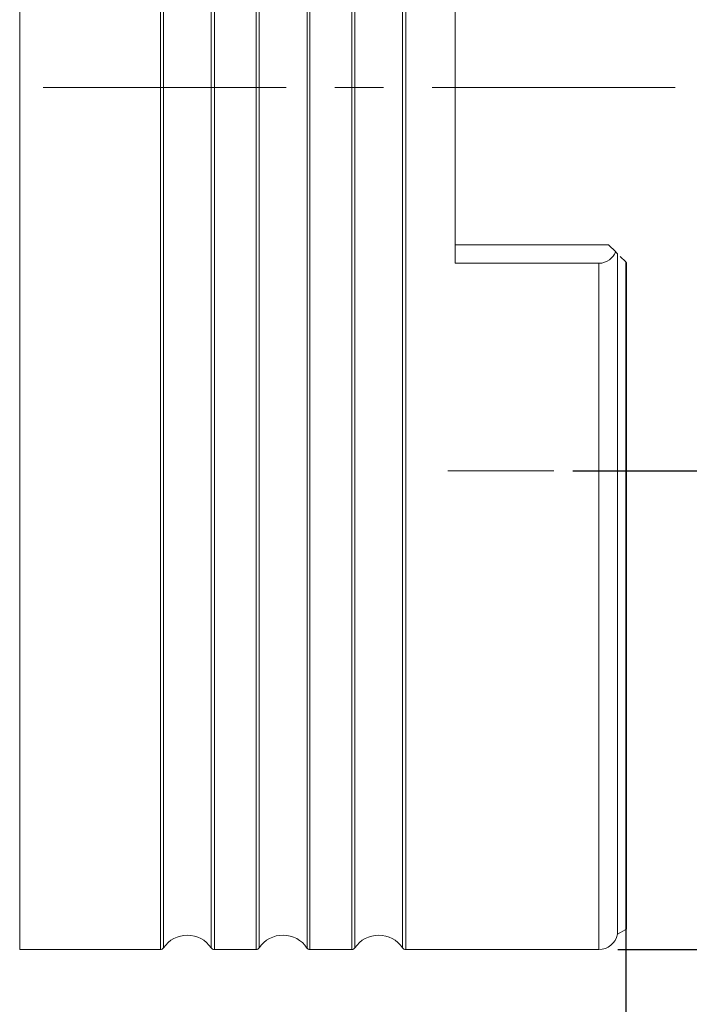
# Model space of a CAD drawing. Units: millimetres. Extents: x 5 to 292, y 5 to 205.
# Drawn here: x 67 to 102, y 86 to 137 of the extents above; entities that cross this region are included whole.
import ezdxf

# ---------------------------------------------------------------- set-up
doc = ezdxf.new("R2010")
doc.units = ezdxf.units.MM
doc.linetypes.add('CENTERX2', pattern=[20.32, 12.7, -2.54, 2.54, -2.54])
doc.layers.add('FORMAT', color=7, linetype='Continuous')
doc.styles.add('SLDTEXTSTYLE1', font='TXT', dxfattribs={"width": 0.75})
doc.dimstyles.new('SLDDIMSTYLE0', dxfattribs={"dimtxt": 2.910417, "dimasz": 3, "dimexe": 0, "dimexo": 0.0625, "dimgap": 0.727604, "dimtad": 1, "dimdec": 1, "dimrnd": 1e-09, "dimzin": 12, "dimdsep": 46, "dimtxsty": 'SLDTEXTSTYLE1', "dimsah": 1, "dimcen": 0.09, "dimadec": 0, "dimazin": 3, "dimtfac": 1, "dimtdec": 1, "dimtofl": 0, "dimtmove": 0, "dimatfit": 3, "dimfxl": 1, "dimfrac": 2, "dimtolj": 1, "dimtzin": 12, "dimarcsym": 0})
doc.dimstyles.new('SLDDIMSTYLE1', dxfattribs={"dimtxt": 2.910417, "dimasz": 3, "dimexe": 0, "dimexo": 0.0625, "dimgap": 0.727604, "dimtad": 1, "dimdec": 0, "dimrnd": 1e-09, "dimzin": 12, "dimdsep": 46, "dimtxsty": 'SLDTEXTSTYLE1', "dimsah": 1, "dimcen": 0.09, "dimadec": 0, "dimazin": 3, "dimtfac": 1, "dimtdec": 1, "dimtofl": 0, "dimtmove": 0, "dimatfit": 3, "dimfxl": 1, "dimfrac": 2, "dimtolj": 1, "dimtzin": 12, "dimarcsym": 0})

# ---------------------------------------------------------------- blocks, each defined once
blk = doc.blocks.new('_D')
at = {"layer": 'FORMAT', "color": 7}
for p, q in [((95.949, 153.913), (109.759, 153.913)), ((108.768, 113.913), (108.768, 153.913)), ((95.949, 113.913), (109.759, 113.913))]:
    blk.add_line(p, q, dxfattribs=at)
for points in [[(108.768, 153.913), (108.018, 150.913), (109.518, 150.913)], [(108.768, 113.913), (109.518, 116.913), (108.018, 116.913)]]:
    blk.add_solid(points, dxfattribs=at)
at = {"layer": 'FORMAT', "color": 7, "char_height": 2.9104, "attachment_point": 1, "rotation": 90, "style": 'SLDTEXTSTYLE1'}
for s, insert in [('40', (105.016, 131.332, 0.1)), ('%%c', (105.016, 126.939, 0.1))]:
    blk.add_mtext(s, dxfattribs=dict(at, insert=insert))
blk = doc.blocks.new('_D_1')
at = {"layer": 'FORMAT', "color": 7}
for p, q in [((98.309, 178.913), (121.759, 178.913)), ((120.768, 88.913), (120.768, 178.913)), ((98.309, 88.913), (121.759, 88.913))]:
    blk.add_line(p, q, dxfattribs=at)
for points in [[(120.768, 178.913), (120.018, 175.913), (121.518, 175.913)], [(120.768, 88.913), (121.518, 91.913), (120.018, 91.913)]]:
    blk.add_solid(points, dxfattribs=at)
at = {"layer": 'FORMAT', "color": 7, "char_height": 2.9104, "attachment_point": 1, "rotation": 90, "style": 'SLDTEXTSTYLE1'}
for s, insert in [('90', (117.016, 131.332, 0.1)), ('%%c', (117.016, 126.939, 0.1))]:
    blk.add_mtext(s, dxfattribs=dict(at, insert=insert))
blk = doc.blocks.new('_D_2')
at = {"layer": 'FORMAT', "color": 7}
for p, q in [((98.718, 124.723), (98.718, 59.871)), ((35.302, 70.989), (35.302, 59.871)), ((35.302, 60.862), (98.718, 60.862))]:
    blk.add_line(p, q, dxfattribs=at)
for points in [[(35.302, 60.862), (38.302, 60.112), (38.302, 61.612)], [(98.718, 60.862), (95.718, 61.612), (95.718, 60.112)]]:
    blk.add_solid(points, dxfattribs=at)
at = {"layer": 'FORMAT', "color": 7, "insert": (64.181, 64.613, 0.1), "char_height": 2.9104, "attachment_point": 1, "style": 'SLDTEXTSTYLE1'}
blk.add_mtext('63', dxfattribs=at)

msp = doc.modelspace()

# ---------------------------------------------------------------- linework, layer by layer
at = {"color": 8, "linetype": 'Continuous', "lineweight": 15}
for p, q in [((67.058, 88.913), (67.058, 178.913)), ((74.408, 88.913), (74.408, 178.913)), ((77.228, 88.913), (77.228, 178.913)), ((79.408, 88.913), (79.408, 178.913)), ((82.215, 88.913), (82.215, 178.913)), ((84.408, 88.913), (84.408, 178.913)), ((87.228, 88.913), (87.228, 178.913)), ((74.574, 89.002), (74.574, 178.825)), ((77.062, 89.002), (77.062, 178.825)), ((79.574, 89.002), (79.574, 178.825)), ((82.069, 88.992), (82.069, 178.835)), ((84.574, 89.002), (84.574, 178.825)), ((87.062, 89.002), (87.062, 178.825)), ((97.318, 88.913), (97.318, 124.743)), ((98.718, 89.95), (98.718, 124.814))]:
    msp.add_line(p, q, dxfattribs=at)
at = {"color": 7, "linetype": 'Continuous', "lineweight": 15}
for p, q in [((89.818, 143.084), (89.818, 124.743)), ((89.818, 125.713), (97.818, 125.713)), ((97.818, 125.713), (98.195, 125.337)), ((98.297, 89.708), (98.297, 125.235)), ((98.428, 125.104), (98.718, 124.814)), ((97.318, 124.743), (89.818, 124.743)), ((98.768, 89.991), (98.768, 124.763)), ((98.297, 89.708), (98.718, 89.95)), ((67.058, 88.913), (74.408, 88.913)), ((77.228, 88.913), (79.408, 88.913)), ((82.215, 88.913), (84.408, 88.913)), ((87.228, 88.913), (97.318, 88.913))]:
    msp.add_line(p, q, dxfattribs=at)
for centre, radius, start, end in [((98.618, 90.123), 0.2, 299.8562, 318.5904), ((75.818, 88.163), 1.5, 33.9745, 146.0255), ((80.818, 88.163), 1.5, 33.5163, 146.0255), ((85.818, 88.163), 1.5, 33.9745, 146.0255), ((97.318, 89.913), 1, 270, 348.1705), ((74.408, 89.113), 0.2, 270, 326.0255), ((77.228, 89.113), 0.2, 213.9745, 270), ((79.408, 89.113), 0.2, 270, 326.0255), ((82.215, 89.088), 0.175, 213.5163, 270), ((84.408, 89.113), 0.2, 270, 326.0255), ((87.228, 89.113), 0.2, 213.9745, 270)]:
    msp.add_arc(centre, radius, start, end, dxfattribs=at)
msp.add_open_spline([(98.195, 125.337), (98.158, 125.26), (98.113, 125.186), (98.004, 125.049), (97.939, 124.984), (97.715, 124.817), (97.522, 124.743), (97.318, 124.743)], degree=3, knots=[0, 0, 0, 0, 0.25, 0.25, 0.5, 0.5, 1, 1, 1, 1], dxfattribs=at)
for points in [[(98.195, 125.337), (98.239, 125.292), (98.276, 125.256), (98.297, 125.235)], [(98.718, 124.814), (98.736, 124.795), (98.753, 124.779), (98.768, 124.763)]]:
    msp.add_open_spline(points, degree=3, dxfattribs=at)
at = {"layer": 'FORMAT', "color": 7, "linetype": 'CENTERX2', "lineweight": 0}
msp.add_line((101.303, 133.913), (35.449, 133.913), dxfattribs=at)
at = {"layer": 'FORMAT', "color": 7, "lineweight": 0}
msp.add_line((89.435, 113.913), (94.959, 113.913), dxfattribs=at)

# ---------------------------------------------------------------- dimensions: what is measured, and where the dimension line sits
at = {"layer": 'FORMAT', "color": 7}
for base, p1, p2, picture, middle in [((120.768, 178.913), (97.318, 88.913), (97.318, 178.913), '_D_1', (120.768, 132.467)), ((108.768, 153.913), (94.959, 113.913), (94.959, 153.913), '_D', (108.768, 132.467))]:
    dim = msp.add_linear_dim(base=base, p1=p1, p2=p2, angle=90, text='%%c<>', dimstyle='SLDDIMSTYLE0', dxfattribs=at)
    dim.commit()
    dim.dimension.update_dxf_attribs({"geometry": picture, "text_midpoint": middle, "dimtype": 160})
dim = msp.add_linear_dim(base=(98.718, 60.862), p1=(35.302, 71.98), p2=(98.718, 125.713), dimstyle='SLDDIMSTYLE1', dxfattribs=at)
dim.commit()
dim.dimension.update_dxf_attribs({"geometry": '_D_2', "text_midpoint": (67.512, 60.862), "dimtype": 160})

doc.saveas('drawing.dxf')
